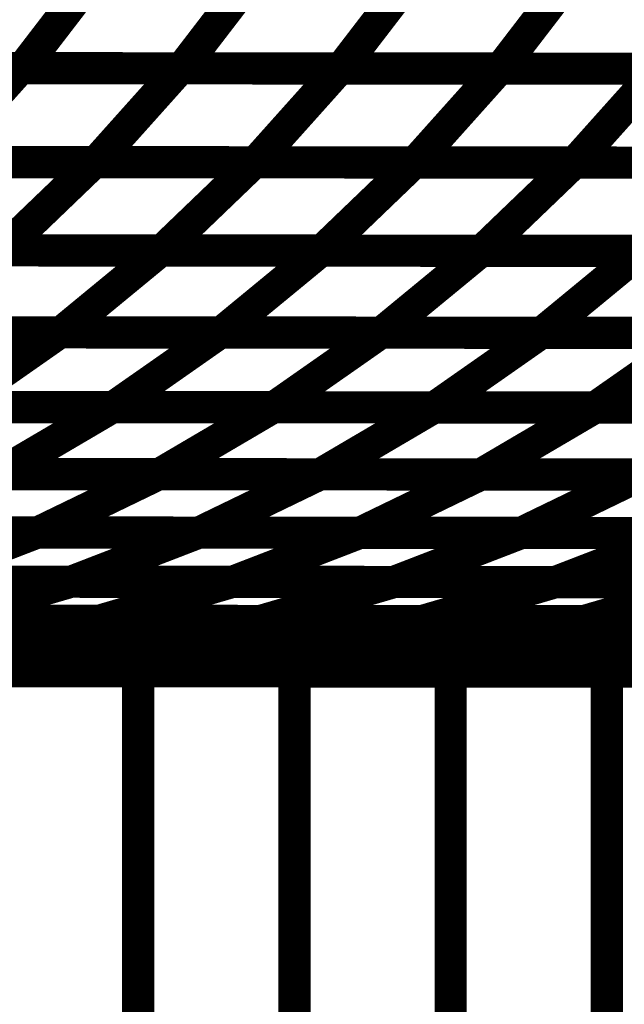
# Model space of a CAD drawing. Extents: x -2.02 to 2.2, y -1.32 to 4.91.
# Drawn here: x 0.11 to 0.16, y -0.5 to -0.4 of the extents above; entities that cross this region are included whole.
import ezdxf

# ---------------------------------------------------------------- set-up
doc = ezdxf.new("R2010")
doc.units = 0
doc.header["$MEASUREMENT"] = 0

msp = doc.modelspace()

# ---------------------------------------------------------------- linework, layer by layer
at = {"color": 0}
for points in [[(0.112579, -0.39911, 0.003, 0.003, 0), (0.105524, -0.408303, 0.003, 0.003, 0)], [(0.105524, -0.408303, 0.003, 0.003, 0), (0.112579, -0.39911, 0.003, 0.003, 0)], [(0.112579, -0.39911, 0.003, 0.003, 0), (0.105524, -0.408303, 0.003, 0.003, 0)], [(0.105524, -0.408303, 0.003, 0.003, 0), (0.112579, -0.39911, 0.003, 0.003, 0)], [(0.127398, -0.399122, 0.003, 0.003, 0), (0.120343, -0.408315, 0.003, 0.003, 0)], [(0.120343, -0.408315, 0.003, 0.003, 0), (0.127398, -0.399122, 0.003, 0.003, 0)], [(0.127398, -0.399122, 0.003, 0.003, 0), (0.120343, -0.408315, 0.003, 0.003, 0)], [(0.120343, -0.408315, 0.003, 0.003, 0), (0.127398, -0.399122, 0.003, 0.003, 0)], [(0.14222, -0.399134, 0.003, 0.003, 0), (0.135165, -0.408327, 0.003, 0.003, 0)], [(0.135165, -0.408327, 0.003, 0.003, 0), (0.14222, -0.399134, 0.003, 0.003, 0)], [(0.14222, -0.399134, 0.003, 0.003, 0), (0.135165, -0.408327, 0.003, 0.003, 0)], [(0.135165, -0.408327, 0.003, 0.003, 0), (0.14222, -0.399134, 0.003, 0.003, 0)], [(0.157043, -0.399146, 0.003, 0.003, 0), (0.149988, -0.408339, 0.003, 0.003, 0)], [(0.149988, -0.408339, 0.003, 0.003, 0), (0.157043, -0.399146, 0.003, 0.003, 0)], [(0.157043, -0.399146, 0.003, 0.003, 0), (0.149988, -0.408339, 0.003, 0.003, 0)], [(0.149988, -0.408339, 0.003, 0.003, 0), (0.157043, -0.399146, 0.003, 0.003, 0)], [(0.075602, -0.40828, 0.003, 0.003, 0), (0.105307, -0.408303, 0.003, 0.003, 0)], [(0.075602, -0.40828, 0.003, 0.003, 0), (0.105307, -0.408303, 0.003, 0.003, 0)], [(0.105524, -0.408303, 0.003, 0.003, 0), (0.075882, -0.40828, 0.003, 0.003, 0)], [(0.105524, -0.408303, 0.003, 0.003, 0), (0.075882, -0.40828, 0.003, 0.003, 0)], [(0.090453, -0.408291, 0.003, 0.003, 0), (0.120161, -0.408315, 0.003, 0.003, 0)], [(0.090453, -0.408291, 0.003, 0.003, 0), (0.120161, -0.408315, 0.003, 0.003, 0)], [(0.120343, -0.408315, 0.003, 0.003, 0), (0.090701, -0.408291, 0.003, 0.003, 0)], [(0.120343, -0.408315, 0.003, 0.003, 0), (0.090701, -0.408291, 0.003, 0.003, 0)], [(0.105307, -0.408303, 0.003, 0.003, 0), (0.097492, -0.417039, 0.003, 0.003, 0)], [(0.097492, -0.417039, 0.003, 0.003, 0), (0.105307, -0.408303, 0.003, 0.003, 0)], [(0.105307, -0.408303, 0.003, 0.003, 0), (0.097492, -0.417039, 0.003, 0.003, 0)], [(0.097492, -0.417039, 0.003, 0.003, 0), (0.105307, -0.408303, 0.003, 0.003, 0)], [(0.105307, -0.408303, 0.003, 0.003, 0), (0.135012, -0.408327, 0.003, 0.003, 0)], [(0.105307, -0.408303, 0.003, 0.003, 0), (0.135012, -0.408327, 0.003, 0.003, 0)], [(0.135165, -0.408327, 0.003, 0.003, 0), (0.105524, -0.408303, 0.003, 0.003, 0)], [(0.135165, -0.408327, 0.003, 0.003, 0), (0.105524, -0.408303, 0.003, 0.003, 0)], [(0.120161, -0.408315, 0.003, 0.003, 0), (0.112346, -0.417051, 0.003, 0.003, 0)], [(0.112346, -0.417051, 0.003, 0.003, 0), (0.120161, -0.408315, 0.003, 0.003, 0)], [(0.120161, -0.408315, 0.003, 0.003, 0), (0.112346, -0.417051, 0.003, 0.003, 0)], [(0.112346, -0.417051, 0.003, 0.003, 0), (0.120161, -0.408315, 0.003, 0.003, 0)], [(0.120161, -0.408315, 0.003, 0.003, 0), (0.149862, -0.408339, 0.003, 0.003, 0)], [(0.120161, -0.408315, 0.003, 0.003, 0), (0.149862, -0.408339, 0.003, 0.003, 0)], [(0.149988, -0.408339, 0.003, 0.003, 0), (0.120343, -0.408315, 0.003, 0.003, 0)], [(0.149988, -0.408339, 0.003, 0.003, 0), (0.120343, -0.408315, 0.003, 0.003, 0)], [(0.135012, -0.408327, 0.003, 0.003, 0), (0.127197, -0.417063, 0.003, 0.003, 0)], [(0.127197, -0.417063, 0.003, 0.003, 0), (0.135012, -0.408327, 0.003, 0.003, 0)], [(0.135012, -0.408327, 0.003, 0.003, 0), (0.127197, -0.417063, 0.003, 0.003, 0)], [(0.127197, -0.417063, 0.003, 0.003, 0), (0.135012, -0.408327, 0.003, 0.003, 0)], [(0.135012, -0.408327, 0.003, 0.003, 0), (0.164713, -0.408354, 0.003, 0.003, 0)], [(0.135012, -0.408327, 0.003, 0.003, 0), (0.164713, -0.408354, 0.003, 0.003, 0)], [(0.164811, -0.408354, 0.003, 0.003, 0), (0.135165, -0.408327, 0.003, 0.003, 0)], [(0.164811, -0.408354, 0.003, 0.003, 0), (0.135165, -0.408327, 0.003, 0.003, 0)], [(0.149862, -0.408339, 0.003, 0.003, 0), (0.142047, -0.417075, 0.003, 0.003, 0)], [(0.142047, -0.417075, 0.003, 0.003, 0), (0.149862, -0.408339, 0.003, 0.003, 0)], [(0.149862, -0.408339, 0.003, 0.003, 0), (0.142047, -0.417075, 0.003, 0.003, 0)], [(0.142047, -0.417075, 0.003, 0.003, 0), (0.149862, -0.408339, 0.003, 0.003, 0)], [(0.149862, -0.408339, 0.003, 0.003, 0), (0.179567, -0.408366, 0.003, 0.003, 0)], [(0.149862, -0.408339, 0.003, 0.003, 0), (0.179567, -0.408366, 0.003, 0.003, 0)], [(0.179634, -0.408366, 0.003, 0.003, 0), (0.149988, -0.408339, 0.003, 0.003, 0)], [(0.179634, -0.408366, 0.003, 0.003, 0), (0.149988, -0.408339, 0.003, 0.003, 0)], [(0.164713, -0.408354, 0.003, 0.003, 0), (0.156898, -0.417091, 0.003, 0.003, 0)], [(0.156898, -0.417091, 0.003, 0.003, 0), (0.164713, -0.408354, 0.003, 0.003, 0)], [(0.164713, -0.408354, 0.003, 0.003, 0), (0.156898, -0.417091, 0.003, 0.003, 0)], [(0.156898, -0.417091, 0.003, 0.003, 0), (0.164713, -0.408354, 0.003, 0.003, 0)], [(0.082409, -0.417028, 0.003, 0.003, 0), (0.112169, -0.417051, 0.003, 0.003, 0)], [(0.082409, -0.417028, 0.003, 0.003, 0), (0.112169, -0.417051, 0.003, 0.003, 0)], [(0.112346, -0.417051, 0.003, 0.003, 0), (0.082638, -0.417028, 0.003, 0.003, 0)], [(0.112346, -0.417051, 0.003, 0.003, 0), (0.082638, -0.417028, 0.003, 0.003, 0)], [(0.097287, -0.417039, 0.003, 0.003, 0), (0.127051, -0.417063, 0.003, 0.003, 0)], [(0.097287, -0.417039, 0.003, 0.003, 0), (0.127051, -0.417063, 0.003, 0.003, 0)], [(0.127197, -0.417063, 0.003, 0.003, 0), (0.097492, -0.417039, 0.003, 0.003, 0)], [(0.127197, -0.417063, 0.003, 0.003, 0), (0.097492, -0.417039, 0.003, 0.003, 0)], [(0.112169, -0.417051, 0.003, 0.003, 0), (0.103622, -0.42526, 0.003, 0.003, 0)], [(0.103622, -0.42526, 0.003, 0.003, 0), (0.112169, -0.417051, 0.003, 0.003, 0)], [(0.112169, -0.417051, 0.003, 0.003, 0), (0.103622, -0.42526, 0.003, 0.003, 0)], [(0.103622, -0.42526, 0.003, 0.003, 0), (0.112169, -0.417051, 0.003, 0.003, 0)], [(0.112169, -0.417051, 0.003, 0.003, 0), (0.141933, -0.417075, 0.003, 0.003, 0)], [(0.112169, -0.417051, 0.003, 0.003, 0), (0.141933, -0.417075, 0.003, 0.003, 0)], [(0.142047, -0.417075, 0.003, 0.003, 0), (0.112346, -0.417051, 0.003, 0.003, 0)], [(0.142047, -0.417075, 0.003, 0.003, 0), (0.112346, -0.417051, 0.003, 0.003, 0)], [(0.127051, -0.417063, 0.003, 0.003, 0), (0.118504, -0.425272, 0.003, 0.003, 0)], [(0.118504, -0.425272, 0.003, 0.003, 0), (0.127051, -0.417063, 0.003, 0.003, 0)], [(0.127051, -0.417063, 0.003, 0.003, 0), (0.118504, -0.425272, 0.003, 0.003, 0)], [(0.118504, -0.425272, 0.003, 0.003, 0), (0.127051, -0.417063, 0.003, 0.003, 0)], [(0.127051, -0.417063, 0.003, 0.003, 0), (0.156815, -0.417091, 0.003, 0.003, 0)], [(0.127051, -0.417063, 0.003, 0.003, 0), (0.156815, -0.417091, 0.003, 0.003, 0)], [(0.156898, -0.417091, 0.003, 0.003, 0), (0.127197, -0.417063, 0.003, 0.003, 0)], [(0.156898, -0.417091, 0.003, 0.003, 0), (0.127197, -0.417063, 0.003, 0.003, 0)], [(0.141933, -0.417075, 0.003, 0.003, 0), (0.133386, -0.425283, 0.003, 0.003, 0)], [(0.133386, -0.425283, 0.003, 0.003, 0), (0.141933, -0.417075, 0.003, 0.003, 0)], [(0.141933, -0.417075, 0.003, 0.003, 0), (0.133386, -0.425283, 0.003, 0.003, 0)], [(0.133386, -0.425283, 0.003, 0.003, 0), (0.141933, -0.417075, 0.003, 0.003, 0)], [(0.141933, -0.417075, 0.003, 0.003, 0), (0.171697, -0.417102, 0.003, 0.003, 0)], [(0.141933, -0.417075, 0.003, 0.003, 0), (0.171697, -0.417102, 0.003, 0.003, 0)], [(0.171752, -0.417102, 0.003, 0.003, 0), (0.142047, -0.417075, 0.003, 0.003, 0)], [(0.171752, -0.417102, 0.003, 0.003, 0), (0.142047, -0.417075, 0.003, 0.003, 0)], [(0.156815, -0.417091, 0.003, 0.003, 0), (0.148268, -0.425299, 0.003, 0.003, 0)], [(0.148268, -0.425299, 0.003, 0.003, 0), (0.156815, -0.417091, 0.003, 0.003, 0)], [(0.156815, -0.417091, 0.003, 0.003, 0), (0.148268, -0.425299, 0.003, 0.003, 0)], [(0.148268, -0.425299, 0.003, 0.003, 0), (0.156815, -0.417091, 0.003, 0.003, 0)], [(0.156815, -0.417091, 0.003, 0.003, 0), (0.186575, -0.417114, 0.003, 0.003, 0)], [(0.156815, -0.417091, 0.003, 0.003, 0), (0.186575, -0.417114, 0.003, 0.003, 0)], [(0.186602, -0.417114, 0.003, 0.003, 0), (0.156898, -0.417091, 0.003, 0.003, 0)], [(0.186602, -0.417114, 0.003, 0.003, 0), (0.156898, -0.417091, 0.003, 0.003, 0)], [(0.088547, -0.425248, 0.003, 0.003, 0), (0.118362, -0.425272, 0.003, 0.003, 0)], [(0.088547, -0.425248, 0.003, 0.003, 0), (0.118362, -0.425272, 0.003, 0.003, 0)], [(0.118504, -0.425272, 0.003, 0.003, 0), (0.08874, -0.425248, 0.003, 0.003, 0)], [(0.118504, -0.425272, 0.003, 0.003, 0), (0.08874, -0.425248, 0.003, 0.003, 0)], [(0.103457, -0.42526, 0.003, 0.003, 0), (0.133272, -0.425283, 0.003, 0.003, 0)], [(0.103457, -0.42526, 0.003, 0.003, 0), (0.133272, -0.425283, 0.003, 0.003, 0)], [(0.133386, -0.425283, 0.003, 0.003, 0), (0.103622, -0.42526, 0.003, 0.003, 0)], [(0.133386, -0.425283, 0.003, 0.003, 0), (0.103622, -0.42526, 0.003, 0.003, 0)], [(0.118362, -0.425272, 0.003, 0.003, 0), (0.10911, -0.432894, 0.003, 0.003, 0)], [(0.10911, -0.432894, 0.003, 0.003, 0), (0.118362, -0.425272, 0.003, 0.003, 0)], [(0.118362, -0.425272, 0.003, 0.003, 0), (0.10911, -0.432894, 0.003, 0.003, 0)], [(0.10911, -0.432894, 0.003, 0.003, 0), (0.118362, -0.425272, 0.003, 0.003, 0)], [(0.118362, -0.425272, 0.003, 0.003, 0), (0.148185, -0.425299, 0.003, 0.003, 0)], [(0.118362, -0.425272, 0.003, 0.003, 0), (0.148185, -0.425299, 0.003, 0.003, 0)], [(0.148268, -0.425299, 0.003, 0.003, 0), (0.118504, -0.425272, 0.003, 0.003, 0)], [(0.148268, -0.425299, 0.003, 0.003, 0), (0.118504, -0.425272, 0.003, 0.003, 0)], [(0.133272, -0.425283, 0.003, 0.003, 0), (0.124016, -0.432906, 0.003, 0.003, 0)], [(0.124016, -0.432906, 0.003, 0.003, 0), (0.133272, -0.425283, 0.003, 0.003, 0)], [(0.133272, -0.425283, 0.003, 0.003, 0), (0.124016, -0.432906, 0.003, 0.003, 0)], [(0.124016, -0.432906, 0.003, 0.003, 0), (0.133272, -0.425283, 0.003, 0.003, 0)], [(0.133272, -0.425283, 0.003, 0.003, 0), (0.163094, -0.425311, 0.003, 0.003, 0)], [(0.133272, -0.425283, 0.003, 0.003, 0), (0.163094, -0.425311, 0.003, 0.003, 0)], [(0.16315, -0.425311, 0.003, 0.003, 0), (0.133386, -0.425283, 0.003, 0.003, 0)], [(0.16315, -0.425311, 0.003, 0.003, 0), (0.133386, -0.425283, 0.003, 0.003, 0)], [(0.148185, -0.425299, 0.003, 0.003, 0), (0.138929, -0.432921, 0.003, 0.003, 0)], [(0.138929, -0.432921, 0.003, 0.003, 0), (0.148185, -0.425299, 0.003, 0.003, 0)], [(0.148185, -0.425299, 0.003, 0.003, 0), (0.138929, -0.432921, 0.003, 0.003, 0)], [(0.138929, -0.432921, 0.003, 0.003, 0), (0.148185, -0.425299, 0.003, 0.003, 0)], [(0.148185, -0.425299, 0.003, 0.003, 0), (0.178, -0.425323, 0.003, 0.003, 0)], [(0.148185, -0.425299, 0.003, 0.003, 0), (0.178, -0.425323, 0.003, 0.003, 0)], [(0.178028, -0.425323, 0.003, 0.003, 0), (0.148268, -0.425299, 0.003, 0.003, 0)], [(0.178028, -0.425323, 0.003, 0.003, 0), (0.148268, -0.425299, 0.003, 0.003, 0)], [(0.163094, -0.425311, 0.003, 0.003, 0), (0.153839, -0.432933, 0.003, 0.003, 0)], [(0.153839, -0.432933, 0.003, 0.003, 0), (0.163094, -0.425311, 0.003, 0.003, 0)], [(0.163094, -0.425311, 0.003, 0.003, 0), (0.153839, -0.432933, 0.003, 0.003, 0)], [(0.153839, -0.432933, 0.003, 0.003, 0), (0.163094, -0.425311, 0.003, 0.003, 0)], [(0.079094, -0.43287, 0.003, 0.003, 0), (0.108972, -0.432894, 0.003, 0.003, 0)], [(0.079094, -0.43287, 0.003, 0.003, 0), (0.108972, -0.432894, 0.003, 0.003, 0)], [(0.10911, -0.432894, 0.003, 0.003, 0), (0.079291, -0.43287, 0.003, 0.003, 0)], [(0.10911, -0.432894, 0.003, 0.003, 0), (0.079291, -0.43287, 0.003, 0.003, 0)], [(0.094035, -0.432882, 0.003, 0.003, 0), (0.123902, -0.432906, 0.003, 0.003, 0)], [(0.094035, -0.432882, 0.003, 0.003, 0), (0.123902, -0.432906, 0.003, 0.003, 0)], [(0.124016, -0.432906, 0.003, 0.003, 0), (0.094201, -0.432882, 0.003, 0.003, 0)], [(0.124016, -0.432906, 0.003, 0.003, 0), (0.094201, -0.432882, 0.003, 0.003, 0)], [(0.108972, -0.432894, 0.003, 0.003, 0), (0.099043, -0.439843, 0.003, 0.003, 0)], [(0.099043, -0.439843, 0.003, 0.003, 0), (0.108972, -0.432894, 0.003, 0.003, 0)], [(0.108972, -0.432894, 0.003, 0.003, 0), (0.099043, -0.439843, 0.003, 0.003, 0)], [(0.099043, -0.439843, 0.003, 0.003, 0), (0.108972, -0.432894, 0.003, 0.003, 0)], [(0.108972, -0.432894, 0.003, 0.003, 0), (0.138846, -0.432921, 0.003, 0.003, 0)], [(0.108972, -0.432894, 0.003, 0.003, 0), (0.138846, -0.432921, 0.003, 0.003, 0)], [(0.138929, -0.432921, 0.003, 0.003, 0), (0.10911, -0.432894, 0.003, 0.003, 0)], [(0.138929, -0.432921, 0.003, 0.003, 0), (0.10911, -0.432894, 0.003, 0.003, 0)], [(0.123902, -0.432906, 0.003, 0.003, 0), (0.113976, -0.439854, 0.003, 0.003, 0)], [(0.113976, -0.439854, 0.003, 0.003, 0), (0.123902, -0.432906, 0.003, 0.003, 0)], [(0.123902, -0.432906, 0.003, 0.003, 0), (0.113976, -0.439854, 0.003, 0.003, 0)], [(0.113976, -0.439854, 0.003, 0.003, 0), (0.123902, -0.432906, 0.003, 0.003, 0)], [(0.123902, -0.432906, 0.003, 0.003, 0), (0.15378, -0.432933, 0.003, 0.003, 0)], [(0.123902, -0.432906, 0.003, 0.003, 0), (0.15378, -0.432933, 0.003, 0.003, 0)], [(0.153839, -0.432933, 0.003, 0.003, 0), (0.124016, -0.432906, 0.003, 0.003, 0)], [(0.153839, -0.432933, 0.003, 0.003, 0), (0.124016, -0.432906, 0.003, 0.003, 0)], [(0.138846, -0.432921, 0.003, 0.003, 0), (0.128917, -0.43987, 0.003, 0.003, 0)], [(0.128917, -0.43987, 0.003, 0.003, 0), (0.138846, -0.432921, 0.003, 0.003, 0)], [(0.138846, -0.432921, 0.003, 0.003, 0), (0.128917, -0.43987, 0.003, 0.003, 0)], [(0.128917, -0.43987, 0.003, 0.003, 0), (0.138846, -0.432921, 0.003, 0.003, 0)], [(0.138846, -0.432921, 0.003, 0.003, 0), (0.16872, -0.432945, 0.003, 0.003, 0)], [(0.138846, -0.432921, 0.003, 0.003, 0), (0.16872, -0.432945, 0.003, 0.003, 0)], [(0.168744, -0.432945, 0.003, 0.003, 0), (0.138929, -0.432921, 0.003, 0.003, 0)], [(0.168744, -0.432945, 0.003, 0.003, 0), (0.138929, -0.432921, 0.003, 0.003, 0)], [(0.15378, -0.432933, 0.003, 0.003, 0), (0.14385, -0.439882, 0.003, 0.003, 0)], [(0.14385, -0.439882, 0.003, 0.003, 0), (0.15378, -0.432933, 0.003, 0.003, 0)], [(0.15378, -0.432933, 0.003, 0.003, 0), (0.14385, -0.439882, 0.003, 0.003, 0)], [(0.14385, -0.439882, 0.003, 0.003, 0), (0.15378, -0.432933, 0.003, 0.003, 0)], [(0.15378, -0.432933, 0.003, 0.003, 0), (0.183654, -0.432957, 0.003, 0.003, 0)], [(0.15378, -0.432933, 0.003, 0.003, 0), (0.183654, -0.432957, 0.003, 0.003, 0)], [(0.183654, -0.432957, 0.003, 0.003, 0), (0.153839, -0.432933, 0.003, 0.003, 0)], [(0.183654, -0.432957, 0.003, 0.003, 0), (0.153839, -0.432933, 0.003, 0.003, 0)], [(0.16872, -0.432945, 0.003, 0.003, 0), (0.158791, -0.439894, 0.003, 0.003, 0)], [(0.158791, -0.439894, 0.003, 0.003, 0), (0.16872, -0.432945, 0.003, 0.003, 0)], [(0.16872, -0.432945, 0.003, 0.003, 0), (0.158791, -0.439894, 0.003, 0.003, 0)], [(0.158791, -0.439894, 0.003, 0.003, 0), (0.16872, -0.432945, 0.003, 0.003, 0)], [(0.083949, -0.439831, 0.003, 0.003, 0), (0.113878, -0.439854, 0.003, 0.003, 0)], [(0.083949, -0.439831, 0.003, 0.003, 0), (0.113878, -0.439854, 0.003, 0.003, 0)], [(0.113976, -0.439854, 0.003, 0.003, 0), (0.084106, -0.439831, 0.003, 0.003, 0)], [(0.113976, -0.439854, 0.003, 0.003, 0), (0.084106, -0.439831, 0.003, 0.003, 0)], [(0.098913, -0.439843, 0.003, 0.003, 0), (0.128839, -0.439866, 0.003, 0.003, 0)], [(0.098913, -0.439843, 0.003, 0.003, 0), (0.128839, -0.439866, 0.003, 0.003, 0)], [(0.128917, -0.43987, 0.003, 0.003, 0), (0.099043, -0.439843, 0.003, 0.003, 0)], [(0.128917, -0.43987, 0.003, 0.003, 0), (0.099043, -0.439843, 0.003, 0.003, 0)], [(0.113878, -0.439854, 0.003, 0.003, 0), (0.103283, -0.446083, 0.003, 0.003, 0)], [(0.103283, -0.446083, 0.003, 0.003, 0), (0.113878, -0.439854, 0.003, 0.003, 0)], [(0.113878, -0.439854, 0.003, 0.003, 0), (0.103283, -0.446083, 0.003, 0.003, 0)], [(0.103283, -0.446083, 0.003, 0.003, 0), (0.113878, -0.439854, 0.003, 0.003, 0)], [(0.113878, -0.439854, 0.003, 0.003, 0), (0.143799, -0.439882, 0.003, 0.003, 0)], [(0.113878, -0.439854, 0.003, 0.003, 0), (0.143799, -0.439882, 0.003, 0.003, 0)], [(0.14385, -0.439882, 0.003, 0.003, 0), (0.113976, -0.439854, 0.003, 0.003, 0)], [(0.14385, -0.439882, 0.003, 0.003, 0), (0.113976, -0.439854, 0.003, 0.003, 0)], [(0.128839, -0.439866, 0.003, 0.003, 0), (0.118244, -0.446094, 0.003, 0.003, 0)], [(0.118244, -0.446094, 0.003, 0.003, 0), (0.128839, -0.439866, 0.003, 0.003, 0)], [(0.128839, -0.439866, 0.003, 0.003, 0), (0.118244, -0.446094, 0.003, 0.003, 0)], [(0.118244, -0.446094, 0.003, 0.003, 0), (0.128839, -0.439866, 0.003, 0.003, 0)], [(0.128839, -0.439866, 0.003, 0.003, 0), (0.15876, -0.439894, 0.003, 0.003, 0)], [(0.128839, -0.439866, 0.003, 0.003, 0), (0.15876, -0.439894, 0.003, 0.003, 0)], [(0.158791, -0.439894, 0.003, 0.003, 0), (0.128917, -0.43987, 0.003, 0.003, 0)], [(0.158791, -0.439894, 0.003, 0.003, 0), (0.128917, -0.43987, 0.003, 0.003, 0)], [(0.143799, -0.439882, 0.003, 0.003, 0), (0.133205, -0.44611, 0.003, 0.003, 0)], [(0.133205, -0.44611, 0.003, 0.003, 0), (0.143799, -0.439882, 0.003, 0.003, 0)], [(0.143799, -0.439882, 0.003, 0.003, 0), (0.133205, -0.44611, 0.003, 0.003, 0)], [(0.133205, -0.44611, 0.003, 0.003, 0), (0.143799, -0.439882, 0.003, 0.003, 0)], [(0.143799, -0.439882, 0.003, 0.003, 0), (0.173728, -0.439906, 0.003, 0.003, 0)], [(0.143799, -0.439882, 0.003, 0.003, 0), (0.173728, -0.439906, 0.003, 0.003, 0)], [(0.173724, -0.439906, 0.003, 0.003, 0), (0.14385, -0.439882, 0.003, 0.003, 0)], [(0.173724, -0.439906, 0.003, 0.003, 0), (0.14385, -0.439882, 0.003, 0.003, 0)], [(0.15876, -0.439894, 0.003, 0.003, 0), (0.148165, -0.446122, 0.003, 0.003, 0)], [(0.148165, -0.446122, 0.003, 0.003, 0), (0.15876, -0.439894, 0.003, 0.003, 0)], [(0.15876, -0.439894, 0.003, 0.003, 0), (0.148165, -0.446122, 0.003, 0.003, 0)], [(0.148165, -0.446122, 0.003, 0.003, 0), (0.15876, -0.439894, 0.003, 0.003, 0)], [(0.15876, -0.439894, 0.003, 0.003, 0), (0.188693, -0.439917, 0.003, 0.003, 0)], [(0.15876, -0.439894, 0.003, 0.003, 0), (0.188693, -0.439917, 0.003, 0.003, 0)], [(0.188657, -0.439917, 0.003, 0.003, 0), (0.158791, -0.439894, 0.003, 0.003, 0)], [(0.188657, -0.439917, 0.003, 0.003, 0), (0.158791, -0.439894, 0.003, 0.003, 0)], [(0.088197, -0.446071, 0.003, 0.003, 0), (0.118169, -0.446094, 0.003, 0.003, 0)], [(0.088197, -0.446071, 0.003, 0.003, 0), (0.118169, -0.446094, 0.003, 0.003, 0)], [(0.118244, -0.446094, 0.003, 0.003, 0), (0.088319, -0.446071, 0.003, 0.003, 0)], [(0.118244, -0.446094, 0.003, 0.003, 0), (0.088319, -0.446071, 0.003, 0.003, 0)], [(0.103181, -0.446083, 0.003, 0.003, 0), (0.133161, -0.44611, 0.003, 0.003, 0)], [(0.103181, -0.446083, 0.003, 0.003, 0), (0.133161, -0.44611, 0.003, 0.003, 0)], [(0.133205, -0.44611, 0.003, 0.003, 0), (0.103283, -0.446083, 0.003, 0.003, 0)], [(0.133205, -0.44611, 0.003, 0.003, 0), (0.103283, -0.446083, 0.003, 0.003, 0)], [(0.118169, -0.446094, 0.003, 0.003, 0), (0.106949, -0.451524, 0.003, 0.003, 0)], [(0.106949, -0.451524, 0.003, 0.003, 0), (0.118169, -0.446094, 0.003, 0.003, 0)], [(0.118169, -0.446094, 0.003, 0.003, 0), (0.106949, -0.451524, 0.003, 0.003, 0)], [(0.106949, -0.451524, 0.003, 0.003, 0), (0.118169, -0.446094, 0.003, 0.003, 0)], [(0.118169, -0.446094, 0.003, 0.003, 0), (0.14815, -0.446122, 0.003, 0.003, 0)], [(0.118169, -0.446094, 0.003, 0.003, 0), (0.14815, -0.446122, 0.003, 0.003, 0)], [(0.148165, -0.446122, 0.003, 0.003, 0), (0.118244, -0.446094, 0.003, 0.003, 0)], [(0.148165, -0.446122, 0.003, 0.003, 0), (0.118244, -0.446094, 0.003, 0.003, 0)], [(0.133161, -0.44611, 0.003, 0.003, 0), (0.121941, -0.451539, 0.003, 0.003, 0)], [(0.121941, -0.451539, 0.003, 0.003, 0), (0.133161, -0.44611, 0.003, 0.003, 0)], [(0.133161, -0.44611, 0.003, 0.003, 0), (0.121941, -0.451539, 0.003, 0.003, 0)], [(0.121941, -0.451539, 0.003, 0.003, 0), (0.133161, -0.44611, 0.003, 0.003, 0)], [(0.133161, -0.44611, 0.003, 0.003, 0), (0.163134, -0.446134, 0.003, 0.003, 0)], [(0.133161, -0.44611, 0.003, 0.003, 0), (0.163134, -0.446134, 0.003, 0.003, 0)], [(0.163134, -0.446134, 0.003, 0.003, 0), (0.133205, -0.44611, 0.003, 0.003, 0)], [(0.163134, -0.446134, 0.003, 0.003, 0), (0.133205, -0.44611, 0.003, 0.003, 0)], [(0.14815, -0.446122, 0.003, 0.003, 0), (0.136929, -0.451551, 0.003, 0.003, 0)], [(0.136929, -0.451551, 0.003, 0.003, 0), (0.14815, -0.446122, 0.003, 0.003, 0)], [(0.14815, -0.446122, 0.003, 0.003, 0), (0.136929, -0.451551, 0.003, 0.003, 0)], [(0.136929, -0.451551, 0.003, 0.003, 0), (0.14815, -0.446122, 0.003, 0.003, 0)], [(0.14815, -0.446122, 0.003, 0.003, 0), (0.178122, -0.446146, 0.003, 0.003, 0)], [(0.14815, -0.446122, 0.003, 0.003, 0), (0.178122, -0.446146, 0.003, 0.003, 0)], [(0.178098, -0.446146, 0.003, 0.003, 0), (0.148165, -0.446122, 0.003, 0.003, 0)], [(0.178098, -0.446146, 0.003, 0.003, 0), (0.148165, -0.446122, 0.003, 0.003, 0)], [(0.163134, -0.446134, 0.003, 0.003, 0), (0.151917, -0.451563, 0.003, 0.003, 0)], [(0.151917, -0.451563, 0.003, 0.003, 0), (0.163134, -0.446134, 0.003, 0.003, 0)], [(0.163134, -0.446134, 0.003, 0.003, 0), (0.151917, -0.451563, 0.003, 0.003, 0)], [(0.151917, -0.451563, 0.003, 0.003, 0), (0.163134, -0.446134, 0.003, 0.003, 0)], [(0.07685, -0.4515, 0.003, 0.003, 0), (0.106874, -0.451524, 0.003, 0.003, 0)], [(0.07685, -0.4515, 0.003, 0.003, 0), (0.106874, -0.451524, 0.003, 0.003, 0)], [(0.106949, -0.451524, 0.003, 0.003, 0), (0.076976, -0.4515, 0.003, 0.003, 0)], [(0.106949, -0.451524, 0.003, 0.003, 0), (0.076976, -0.4515, 0.003, 0.003, 0)], [(0.091866, -0.451512, 0.003, 0.003, 0), (0.12189, -0.451539, 0.003, 0.003, 0)], [(0.091866, -0.451512, 0.003, 0.003, 0), (0.12189, -0.451539, 0.003, 0.003, 0)], [(0.121941, -0.451539, 0.003, 0.003, 0), (0.091961, -0.451512, 0.003, 0.003, 0)], [(0.121941, -0.451539, 0.003, 0.003, 0), (0.091961, -0.451512, 0.003, 0.003, 0)], [(0.106874, -0.451524, 0.003, 0.003, 0), (0.095039, -0.456091, 0.003, 0.003, 0)], [(0.095039, -0.456091, 0.003, 0.003, 0), (0.106874, -0.451524, 0.003, 0.003, 0)], [(0.106874, -0.451524, 0.003, 0.003, 0), (0.095039, -0.456091, 0.003, 0.003, 0)], [(0.095039, -0.456091, 0.003, 0.003, 0), (0.106874, -0.451524, 0.003, 0.003, 0)], [(0.106874, -0.451524, 0.003, 0.003, 0), (0.136898, -0.451551, 0.003, 0.003, 0)], [(0.106874, -0.451524, 0.003, 0.003, 0), (0.136898, -0.451551, 0.003, 0.003, 0)], [(0.136929, -0.451551, 0.003, 0.003, 0), (0.106949, -0.451524, 0.003, 0.003, 0)], [(0.136929, -0.451551, 0.003, 0.003, 0), (0.106949, -0.451524, 0.003, 0.003, 0)], [(0.12189, -0.451539, 0.003, 0.003, 0), (0.110055, -0.456106, 0.003, 0.003, 0)], [(0.110055, -0.456106, 0.003, 0.003, 0), (0.12189, -0.451539, 0.003, 0.003, 0)], [(0.12189, -0.451539, 0.003, 0.003, 0), (0.110055, -0.456106, 0.003, 0.003, 0)], [(0.110055, -0.456106, 0.003, 0.003, 0), (0.12189, -0.451539, 0.003, 0.003, 0)], [(0.12189, -0.451539, 0.003, 0.003, 0), (0.151917, -0.451563, 0.003, 0.003, 0)], [(0.12189, -0.451539, 0.003, 0.003, 0), (0.151917, -0.451563, 0.003, 0.003, 0)], [(0.151917, -0.451563, 0.003, 0.003, 0), (0.121941, -0.451539, 0.003, 0.003, 0)], [(0.151917, -0.451563, 0.003, 0.003, 0), (0.121941, -0.451539, 0.003, 0.003, 0)], [(0.136898, -0.451551, 0.003, 0.003, 0), (0.125063, -0.456118, 0.003, 0.003, 0)], [(0.125063, -0.456118, 0.003, 0.003, 0), (0.136898, -0.451551, 0.003, 0.003, 0)], [(0.136898, -0.451551, 0.003, 0.003, 0), (0.125063, -0.456118, 0.003, 0.003, 0)], [(0.125063, -0.456118, 0.003, 0.003, 0), (0.136898, -0.451551, 0.003, 0.003, 0)], [(0.136898, -0.451551, 0.003, 0.003, 0), (0.166933, -0.451575, 0.003, 0.003, 0)], [(0.136898, -0.451551, 0.003, 0.003, 0), (0.166933, -0.451575, 0.003, 0.003, 0)], [(0.166902, -0.451575, 0.003, 0.003, 0), (0.136929, -0.451551, 0.003, 0.003, 0)], [(0.166902, -0.451575, 0.003, 0.003, 0), (0.136929, -0.451551, 0.003, 0.003, 0)], [(0.151917, -0.451563, 0.003, 0.003, 0), (0.140079, -0.45613, 0.003, 0.003, 0)], [(0.140079, -0.45613, 0.003, 0.003, 0), (0.151917, -0.451563, 0.003, 0.003, 0)], [(0.151917, -0.451563, 0.003, 0.003, 0), (0.140079, -0.45613, 0.003, 0.003, 0)], [(0.140079, -0.45613, 0.003, 0.003, 0), (0.151917, -0.451563, 0.003, 0.003, 0)], [(0.151917, -0.451563, 0.003, 0.003, 0), (0.181941, -0.451587, 0.003, 0.003, 0)], [(0.18189, -0.451587, 0.003, 0.003, 0), (0.151917, -0.451563, 0.003, 0.003, 0)], [(0.151917, -0.451563, 0.003, 0.003, 0), (0.181941, -0.451587, 0.003, 0.003, 0)], [(0.18189, -0.451587, 0.003, 0.003, 0), (0.151917, -0.451563, 0.003, 0.003, 0)], [(0.166933, -0.451575, 0.003, 0.003, 0), (0.155098, -0.456142, 0.003, 0.003, 0)], [(0.155098, -0.456142, 0.003, 0.003, 0), (0.166933, -0.451575, 0.003, 0.003, 0)], [(0.166933, -0.451575, 0.003, 0.003, 0), (0.155098, -0.456142, 0.003, 0.003, 0)], [(0.155098, -0.456142, 0.003, 0.003, 0), (0.166933, -0.451575, 0.003, 0.003, 0)], [(0.079941, -0.456079, 0.003, 0.003, 0), (0.110008, -0.456106, 0.003, 0.003, 0)], [(0.079941, -0.456079, 0.003, 0.003, 0), (0.110008, -0.456106, 0.003, 0.003, 0)], [(0.110055, -0.456106, 0.003, 0.003, 0), (0.080031, -0.456079, 0.003, 0.003, 0)], [(0.110055, -0.456106, 0.003, 0.003, 0), (0.080031, -0.456079, 0.003, 0.003, 0)], [(0.094972, -0.456091, 0.003, 0.003, 0), (0.125043, -0.456118, 0.003, 0.003, 0)], [(0.094972, -0.456091, 0.003, 0.003, 0), (0.125043, -0.456118, 0.003, 0.003, 0)], [(0.125063, -0.456118, 0.003, 0.003, 0), (0.095039, -0.456091, 0.003, 0.003, 0)], [(0.125063, -0.456118, 0.003, 0.003, 0), (0.095039, -0.456091, 0.003, 0.003, 0)], [(0.110008, -0.456106, 0.003, 0.003, 0), (0.097598, -0.459736, 0.003, 0.003, 0)], [(0.097598, -0.459736, 0.003, 0.003, 0), (0.110008, -0.456106, 0.003, 0.003, 0)], [(0.110008, -0.456106, 0.003, 0.003, 0), (0.097598, -0.459736, 0.003, 0.003, 0)], [(0.097598, -0.459736, 0.003, 0.003, 0), (0.110008, -0.456106, 0.003, 0.003, 0)], [(0.110008, -0.456106, 0.003, 0.003, 0), (0.140079, -0.45613, 0.003, 0.003, 0)], [(0.110008, -0.456106, 0.003, 0.003, 0), (0.140079, -0.45613, 0.003, 0.003, 0)], [(0.140079, -0.45613, 0.003, 0.003, 0), (0.110055, -0.456106, 0.003, 0.003, 0)], [(0.140079, -0.45613, 0.003, 0.003, 0), (0.110055, -0.456106, 0.003, 0.003, 0)], [(0.125043, -0.456118, 0.003, 0.003, 0), (0.112634, -0.459748, 0.003, 0.003, 0)], [(0.112634, -0.459748, 0.003, 0.003, 0), (0.125043, -0.456118, 0.003, 0.003, 0)], [(0.125043, -0.456118, 0.003, 0.003, 0), (0.112634, -0.459748, 0.003, 0.003, 0)], [(0.112634, -0.459748, 0.003, 0.003, 0), (0.125043, -0.456118, 0.003, 0.003, 0)], [(0.125043, -0.456118, 0.003, 0.003, 0), (0.155102, -0.456142, 0.003, 0.003, 0)], [(0.125043, -0.456118, 0.003, 0.003, 0), (0.155102, -0.456142, 0.003, 0.003, 0)], [(0.155098, -0.456142, 0.003, 0.003, 0), (0.125063, -0.456118, 0.003, 0.003, 0)], [(0.155098, -0.456142, 0.003, 0.003, 0), (0.125063, -0.456118, 0.003, 0.003, 0)], [(0.140079, -0.45613, 0.003, 0.003, 0), (0.127673, -0.45976, 0.003, 0.003, 0)], [(0.127673, -0.45976, 0.003, 0.003, 0), (0.140079, -0.45613, 0.003, 0.003, 0)], [(0.140079, -0.45613, 0.003, 0.003, 0), (0.127673, -0.45976, 0.003, 0.003, 0)], [(0.127673, -0.45976, 0.003, 0.003, 0), (0.140079, -0.45613, 0.003, 0.003, 0)], [(0.140079, -0.45613, 0.003, 0.003, 0), (0.170138, -0.456154, 0.003, 0.003, 0)], [(0.170106, -0.456154, 0.003, 0.003, 0), (0.140079, -0.45613, 0.003, 0.003, 0)], [(0.140079, -0.45613, 0.003, 0.003, 0), (0.170138, -0.456154, 0.003, 0.003, 0)], [(0.170106, -0.456154, 0.003, 0.003, 0), (0.140079, -0.45613, 0.003, 0.003, 0)], [(0.155102, -0.456142, 0.003, 0.003, 0), (0.142693, -0.459772, 0.003, 0.003, 0)], [(0.142693, -0.459772, 0.003, 0.003, 0), (0.155102, -0.456142, 0.003, 0.003, 0)], [(0.155102, -0.456142, 0.003, 0.003, 0), (0.142693, -0.459772, 0.003, 0.003, 0)], [(0.142693, -0.459772, 0.003, 0.003, 0), (0.155102, -0.456142, 0.003, 0.003, 0)], [(0.185122, -0.456169, 0.003, 0.003, 0), (0.155098, -0.456142, 0.003, 0.003, 0)], [(0.185122, -0.456169, 0.003, 0.003, 0), (0.155098, -0.456142, 0.003, 0.003, 0)], [(0.155102, -0.456142, 0.003, 0.003, 0), (0.185173, -0.456169, 0.003, 0.003, 0)], [(0.155102, -0.456142, 0.003, 0.003, 0), (0.185173, -0.456169, 0.003, 0.003, 0)], [(0.170138, -0.456154, 0.003, 0.003, 0), (0.157728, -0.459783, 0.003, 0.003, 0)], [(0.157728, -0.459783, 0.003, 0.003, 0), (0.170138, -0.456154, 0.003, 0.003, 0)], [(0.170138, -0.456154, 0.003, 0.003, 0), (0.157728, -0.459783, 0.003, 0.003, 0)], [(0.157728, -0.459783, 0.003, 0.003, 0), (0.170138, -0.456154, 0.003, 0.003, 0)], [(0.082492, -0.45972, 0.003, 0.003, 0), (0.112602, -0.459748, 0.003, 0.003, 0)], [(0.082492, -0.45972, 0.003, 0.003, 0), (0.112602, -0.459748, 0.003, 0.003, 0)], [(0.112634, -0.459748, 0.003, 0.003, 0), (0.082563, -0.45972, 0.003, 0.003, 0)], [(0.112634, -0.459748, 0.003, 0.003, 0), (0.082563, -0.45972, 0.003, 0.003, 0)], [(0.097547, -0.459736, 0.003, 0.003, 0), (0.127661, -0.45976, 0.003, 0.003, 0)], [(0.097547, -0.459736, 0.003, 0.003, 0), (0.127661, -0.45976, 0.003, 0.003, 0)], [(0.127673, -0.45976, 0.003, 0.003, 0), (0.097598, -0.459736, 0.003, 0.003, 0)], [(0.127673, -0.45976, 0.003, 0.003, 0), (0.097598, -0.459736, 0.003, 0.003, 0)], [(0.112602, -0.459748, 0.003, 0.003, 0), (0.099634, -0.46239, 0.003, 0.003, 0)], [(0.099634, -0.46239, 0.003, 0.003, 0), (0.112602, -0.459748, 0.003, 0.003, 0)], [(0.112602, -0.459748, 0.003, 0.003, 0), (0.099634, -0.46239, 0.003, 0.003, 0)], [(0.099634, -0.46239, 0.003, 0.003, 0), (0.112602, -0.459748, 0.003, 0.003, 0)], [(0.112602, -0.459748, 0.003, 0.003, 0), (0.142717, -0.459772, 0.003, 0.003, 0)], [(0.112602, -0.459748, 0.003, 0.003, 0), (0.142717, -0.459772, 0.003, 0.003, 0)], [(0.142693, -0.459772, 0.003, 0.003, 0), (0.112634, -0.459748, 0.003, 0.003, 0)], [(0.142693, -0.459772, 0.003, 0.003, 0), (0.112634, -0.459748, 0.003, 0.003, 0)], [(0.127661, -0.45976, 0.003, 0.003, 0), (0.114693, -0.462402, 0.003, 0.003, 0)], [(0.114693, -0.462402, 0.003, 0.003, 0), (0.127661, -0.45976, 0.003, 0.003, 0)], [(0.127661, -0.45976, 0.003, 0.003, 0), (0.114693, -0.462402, 0.003, 0.003, 0)], [(0.114693, -0.462402, 0.003, 0.003, 0), (0.127661, -0.45976, 0.003, 0.003, 0)], [(0.127661, -0.45976, 0.003, 0.003, 0), (0.157772, -0.459783, 0.003, 0.003, 0)], [(0.127661, -0.45976, 0.003, 0.003, 0), (0.157772, -0.459783, 0.003, 0.003, 0)], [(0.157728, -0.459783, 0.003, 0.003, 0), (0.127673, -0.45976, 0.003, 0.003, 0)], [(0.157728, -0.459783, 0.003, 0.003, 0), (0.127673, -0.45976, 0.003, 0.003, 0)], [(0.142717, -0.459772, 0.003, 0.003, 0), (0.129748, -0.462413, 0.003, 0.003, 0)], [(0.129748, -0.462413, 0.003, 0.003, 0), (0.142717, -0.459772, 0.003, 0.003, 0)], [(0.142717, -0.459772, 0.003, 0.003, 0), (0.129748, -0.462413, 0.003, 0.003, 0)], [(0.129748, -0.462413, 0.003, 0.003, 0), (0.142717, -0.459772, 0.003, 0.003, 0)], [(0.172764, -0.459799, 0.003, 0.003, 0), (0.142693, -0.459772, 0.003, 0.003, 0)], [(0.172764, -0.459799, 0.003, 0.003, 0), (0.142693, -0.459772, 0.003, 0.003, 0)], [(0.142717, -0.459772, 0.003, 0.003, 0), (0.172827, -0.459799, 0.003, 0.003, 0)], [(0.142717, -0.459772, 0.003, 0.003, 0), (0.172827, -0.459799, 0.003, 0.003, 0)], [(0.157772, -0.459783, 0.003, 0.003, 0), (0.144803, -0.462425, 0.003, 0.003, 0)], [(0.144803, -0.462425, 0.003, 0.003, 0), (0.157772, -0.459783, 0.003, 0.003, 0)], [(0.157772, -0.459783, 0.003, 0.003, 0), (0.144803, -0.462425, 0.003, 0.003, 0)], [(0.144803, -0.462425, 0.003, 0.003, 0), (0.157772, -0.459783, 0.003, 0.003, 0)], [(0.187799, -0.459811, 0.003, 0.003, 0), (0.157728, -0.459783, 0.003, 0.003, 0)], [(0.187799, -0.459811, 0.003, 0.003, 0), (0.157728, -0.459783, 0.003, 0.003, 0)], [(0.157772, -0.459783, 0.003, 0.003, 0), (0.187882, -0.459811, 0.003, 0.003, 0)], [(0.157772, -0.459783, 0.003, 0.003, 0), (0.187882, -0.459811, 0.003, 0.003, 0)], [(0.172827, -0.459799, 0.003, 0.003, 0), (0.159858, -0.462441, 0.003, 0.003, 0)], [(0.159858, -0.462441, 0.003, 0.003, 0), (0.172827, -0.459799, 0.003, 0.003, 0)], [(0.172827, -0.459799, 0.003, 0.003, 0), (0.159858, -0.462441, 0.003, 0.003, 0)], [(0.159858, -0.462441, 0.003, 0.003, 0), (0.172827, -0.459799, 0.003, 0.003, 0)], [(0.084535, -0.462378, 0.003, 0.003, 0), (0.114705, -0.462402, 0.003, 0.003, 0)], [(0.084535, -0.462378, 0.003, 0.003, 0), (0.114705, -0.462402, 0.003, 0.003, 0)], [(0.114693, -0.462402, 0.003, 0.003, 0), (0.084579, -0.462378, 0.003, 0.003, 0)], [(0.114693, -0.462402, 0.003, 0.003, 0), (0.084579, -0.462378, 0.003, 0.003, 0)], [(0.099618, -0.46239, 0.003, 0.003, 0), (0.129752, -0.462413, 0.003, 0.003, 0)], [(0.099618, -0.46239, 0.003, 0.003, 0), (0.129752, -0.462413, 0.003, 0.003, 0)], [(0.129748, -0.462413, 0.003, 0.003, 0), (0.099634, -0.46239, 0.003, 0.003, 0)], [(0.129748, -0.462413, 0.003, 0.003, 0), (0.099634, -0.46239, 0.003, 0.003, 0)], [(0.114705, -0.462402, 0.003, 0.003, 0), (0.101205, -0.463972, 0.003, 0.003, 0)], [(0.101205, -0.463972, 0.003, 0.003, 0), (0.114705, -0.462402, 0.003, 0.003, 0)], [(0.114705, -0.462402, 0.003, 0.003, 0), (0.101205, -0.463972, 0.003, 0.003, 0)], [(0.101205, -0.463972, 0.003, 0.003, 0), (0.114705, -0.462402, 0.003, 0.003, 0)], [(0.144803, -0.462425, 0.003, 0.003, 0), (0.114693, -0.462402, 0.003, 0.003, 0)], [(0.144803, -0.462425, 0.003, 0.003, 0), (0.114693, -0.462402, 0.003, 0.003, 0)], [(0.114705, -0.462402, 0.003, 0.003, 0), (0.144839, -0.462425, 0.003, 0.003, 0)], [(0.114705, -0.462402, 0.003, 0.003, 0), (0.144839, -0.462425, 0.003, 0.003, 0)], [(0.129752, -0.462413, 0.003, 0.003, 0), (0.116252, -0.463984, 0.003, 0.003, 0)], [(0.116252, -0.463984, 0.003, 0.003, 0), (0.129752, -0.462413, 0.003, 0.003, 0)], [(0.129752, -0.462413, 0.003, 0.003, 0), (0.116252, -0.463984, 0.003, 0.003, 0)], [(0.116252, -0.463984, 0.003, 0.003, 0), (0.129752, -0.462413, 0.003, 0.003, 0)], [(0.159858, -0.462441, 0.003, 0.003, 0), (0.129748, -0.462413, 0.003, 0.003, 0)], [(0.159858, -0.462441, 0.003, 0.003, 0), (0.129748, -0.462413, 0.003, 0.003, 0)], [(0.129752, -0.462413, 0.003, 0.003, 0), (0.159917, -0.462441, 0.003, 0.003, 0)], [(0.129752, -0.462413, 0.003, 0.003, 0), (0.159917, -0.462441, 0.003, 0.003, 0)], [(0.144839, -0.462425, 0.003, 0.003, 0), (0.131339, -0.463996, 0.003, 0.003, 0)], [(0.131339, -0.463996, 0.003, 0.003, 0), (0.144839, -0.462425, 0.003, 0.003, 0)], [(0.144839, -0.462425, 0.003, 0.003, 0), (0.131339, -0.463996, 0.003, 0.003, 0)], [(0.131339, -0.463996, 0.003, 0.003, 0), (0.144839, -0.462425, 0.003, 0.003, 0)], [(0.174913, -0.462453, 0.003, 0.003, 0), (0.144803, -0.462425, 0.003, 0.003, 0)], [(0.174913, -0.462453, 0.003, 0.003, 0), (0.144803, -0.462425, 0.003, 0.003, 0)], [(0.144839, -0.462425, 0.003, 0.003, 0), (0.175004, -0.462453, 0.003, 0.003, 0)], [(0.144839, -0.462425, 0.003, 0.003, 0), (0.175004, -0.462453, 0.003, 0.003, 0)], [(0.159917, -0.462441, 0.003, 0.003, 0), (0.146417, -0.464012, 0.003, 0.003, 0)], [(0.146417, -0.464012, 0.003, 0.003, 0), (0.159917, -0.462441, 0.003, 0.003, 0)], [(0.159917, -0.462441, 0.003, 0.003, 0), (0.146417, -0.464012, 0.003, 0.003, 0)], [(0.146417, -0.464012, 0.003, 0.003, 0), (0.159917, -0.462441, 0.003, 0.003, 0)], [(0.189969, -0.462465, 0.003, 0.003, 0), (0.159858, -0.462441, 0.003, 0.003, 0)], [(0.189969, -0.462465, 0.003, 0.003, 0), (0.159858, -0.462441, 0.003, 0.003, 0)], [(0.159917, -0.462441, 0.003, 0.003, 0), (0.190087, -0.462465, 0.003, 0.003, 0)], [(0.159917, -0.462441, 0.003, 0.003, 0), (0.190087, -0.462465, 0.003, 0.003, 0)], [(0.175004, -0.462453, 0.003, 0.003, 0), (0.161504, -0.464024, 0.003, 0.003, 0)], [(0.161504, -0.464024, 0.003, 0.003, 0), (0.175004, -0.462453, 0.003, 0.003, 0)], [(0.175004, -0.462453, 0.003, 0.003, 0), (0.161504, -0.464024, 0.003, 0.003, 0)], [(0.161504, -0.464024, 0.003, 0.003, 0), (0.175004, -0.462453, 0.003, 0.003, 0)], [(0.450693, -0.46472, 0.003, 0.003, 0), (-0.276311, -0.464114, 0.003, 0.003, 0)], [(0.450693, -0.46472, 0.003, 0.003, 0), (-0.276311, -0.464114, 0.003, 0.003, 0)], [(-0.262299, -0.463669, 0.003, 0.003, 0), (0.464705, -0.464276, 0.003, 0.003, 0)], [(-0.262299, -0.463669, 0.003, 0.003, 0), (0.464705, -0.464276, 0.003, 0.003, 0)], [(0.116252, -0.463984, 0.003, 0.003, 0), (0.086118, -0.463961, 0.003, 0.003, 0)], [(0.116252, -0.463984, 0.003, 0.003, 0), (0.086118, -0.463961, 0.003, 0.003, 0)], [(0.131339, -0.463996, 0.003, 0.003, 0), (0.101205, -0.463972, 0.003, 0.003, 0)], [(0.131339, -0.463996, 0.003, 0.003, 0), (0.101205, -0.463972, 0.003, 0.003, 0)], [(0.146417, -0.464012, 0.003, 0.003, 0), (0.116252, -0.463984, 0.003, 0.003, 0)], [(0.146417, -0.464012, 0.003, 0.003, 0), (0.116252, -0.463984, 0.003, 0.003, 0)], [(0.161504, -0.464024, 0.003, 0.003, 0), (0.131339, -0.463996, 0.003, 0.003, 0)], [(0.161504, -0.464024, 0.003, 0.003, 0), (0.131339, -0.463996, 0.003, 0.003, 0)], [(0.176587, -0.464035, 0.003, 0.003, 0), (0.146417, -0.464012, 0.003, 0.003, 0)], [(0.176587, -0.464035, 0.003, 0.003, 0), (0.146417, -0.464012, 0.003, 0.003, 0)], [(0.191638, -0.464047, 0.003, 0.003, 0), (0.161504, -0.464024, 0.003, 0.003, 0)], [(0.191638, -0.464047, 0.003, 0.003, 0), (0.161504, -0.464024, 0.003, 0.003, 0)], [(0.087189, -0.464417, 0.003, 0.003, 0), (0.116268, -0.464441, 0.003, 0.003, 0)], [(0.087189, -0.464417, 0.003, 0.003, 0), (0.116268, -0.464441, 0.003, 0.003, 0)], [(0.101728, -0.464429, 0.003, 0.003, 0), (0.130811, -0.464453, 0.003, 0.003, 0)], [(0.101728, -0.464429, 0.003, 0.003, 0), (0.130811, -0.464453, 0.003, 0.003, 0)], [(0.116268, -0.464441, 0.003, 0.003, 0), (0.116268, -0.723531, 0.003, 0.003, 0)], [(0.116268, -0.723531, 0.003, 0.003, 0), (0.116268, -0.464441, 0.003, 0.003, 0)], [(0.116268, -0.464441, 0.003, 0.003, 0), (0.14535, -0.464465, 0.003, 0.003, 0)], [(0.116268, -0.464441, 0.003, 0.003, 0), (0.116268, -0.723531, 0.003, 0.003, 0)], [(0.116268, -0.723531, 0.003, 0.003, 0), (0.116268, -0.464441, 0.003, 0.003, 0)], [(0.116268, -0.464441, 0.003, 0.003, 0), (0.14535, -0.464465, 0.003, 0.003, 0)], [(0.130811, -0.464453, 0.003, 0.003, 0), (0.130811, -0.723543, 0.003, 0.003, 0)], [(0.130811, -0.723543, 0.003, 0.003, 0), (0.130811, -0.464453, 0.003, 0.003, 0)], [(0.130811, -0.464453, 0.003, 0.003, 0), (0.15989, -0.464476, 0.003, 0.003, 0)], [(0.130811, -0.464453, 0.003, 0.003, 0), (0.130811, -0.723543, 0.003, 0.003, 0)], [(0.130811, -0.723543, 0.003, 0.003, 0), (0.130811, -0.464453, 0.003, 0.003, 0)], [(0.130811, -0.464453, 0.003, 0.003, 0), (0.15989, -0.464476, 0.003, 0.003, 0)], [(0.14535, -0.464465, 0.003, 0.003, 0), (0.14535, -0.723555, 0.003, 0.003, 0)], [(0.14535, -0.723555, 0.003, 0.003, 0), (0.14535, -0.464465, 0.003, 0.003, 0)], [(0.14535, -0.464465, 0.003, 0.003, 0), (0.174429, -0.464488, 0.003, 0.003, 0)], [(0.14535, -0.464465, 0.003, 0.003, 0), (0.14535, -0.723555, 0.003, 0.003, 0)], [(0.14535, -0.723555, 0.003, 0.003, 0), (0.14535, -0.464465, 0.003, 0.003, 0)], [(0.14535, -0.464465, 0.003, 0.003, 0), (0.174429, -0.464488, 0.003, 0.003, 0)], [(0.15989, -0.464476, 0.003, 0.003, 0), (0.15989, -0.723567, 0.003, 0.003, 0)], [(0.15989, -0.723567, 0.003, 0.003, 0), (0.15989, -0.464476, 0.003, 0.003, 0)], [(0.15989, -0.464476, 0.003, 0.003, 0), (0.188969, -0.464504, 0.003, 0.003, 0)], [(0.15989, -0.464476, 0.003, 0.003, 0), (0.15989, -0.723567, 0.003, 0.003, 0)], [(0.15989, -0.723567, 0.003, 0.003, 0), (0.15989, -0.464476, 0.003, 0.003, 0)], [(0.15989, -0.464476, 0.003, 0.003, 0), (0.188969, -0.464504, 0.003, 0.003, 0)]]:
    msp.add_lwpolyline(points, format="xyseb", dxfattribs=at)

doc.saveas('drawing.dxf')
